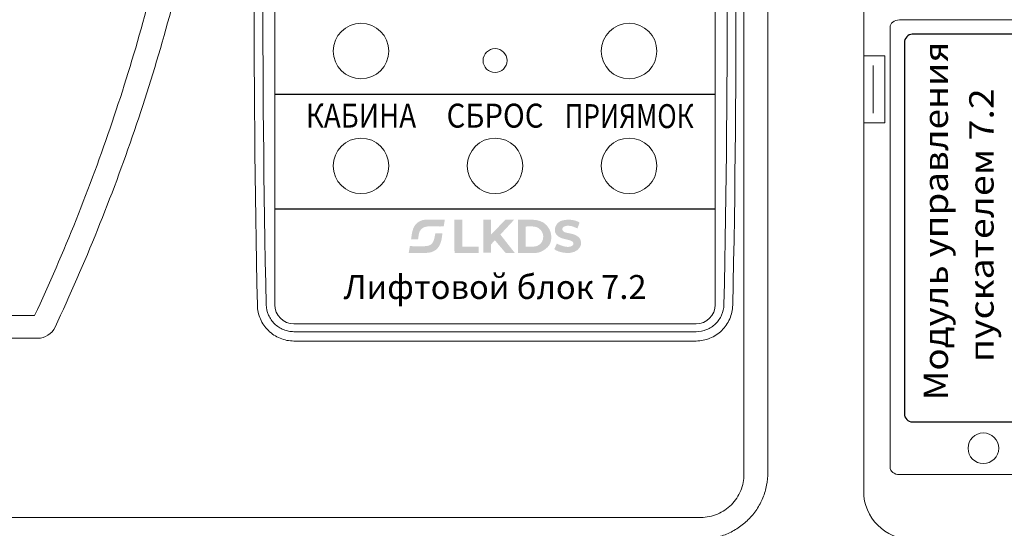
# Model space of a CAD drawing. Extents: x -972 to 19501, y -575 to 4368.
# Drawn here: x 4440 to 4542, y 1595 to 1648 of the extents above; entities that cross this region are included whole.
import ezdxf
from ezdxf.enums import TextEntityAlignment as Align

# ---------------------------------------------------------------- set-up
doc = ezdxf.new("R2010")
doc.units = 0
doc.header["$MEASUREMENT"] = 0
doc.layers.get('0').update_dxf_attribs({"color": 250, "linetype": 'CONTINUOUS'})
doc.styles.add('ARIAL', font='arial.ttf')

msp = doc.modelspace()

# ---------------------------------------------------------------- hatches: boundary and pattern name
at = {"true_color": 0x4554a5}
h = msp.add_hatch(color=175, dxfattribs=at)
edge = h.paths.add_edge_path()
edge.add_spline(control_points=[(4480.346, 1624.268), (4480.346, 1624.268), (4480.23, 1623.566), (4480.23, 1623.566)], knot_values=[0.8333333, 0.8333333, 0.8333333, 0.8333333, 1, 1, 1, 1], degree=3, periodic=0)
edge.add_spline(control_points=[(4480.23, 1623.566), (4480.702, 1623.566), (4481.173, 1623.566), (4481.645, 1623.566), (4481.645, 1623.566), (4482.159, 1623.566), (4482.419, 1623.529), (4482.846, 1623.745)], knot_values=[0, 0, 0, 0, 0.1666667, 0.1666667, 0.1666667, 0.1667667, 0.3333333, 0.3333333, 0.3333333, 0.3333333], degree=3, periodic=0)
edge.add_spline(control_points=[(4482.846, 1623.745), (4483.48, 1624.066), (4483.652, 1624.702), (4483.75, 1625.606)], knot_values=[0.3333333, 0.3333333, 0.3333333, 0.3333333, 0.5, 0.5, 0.5, 0.5], degree=3, periodic=0)
edge.add_spline(control_points=[(4483.75, 1625.606), (4483.75, 1625.606), (4483.008, 1625.599), (4483.008, 1625.599)], knot_values=[0.5, 0.5, 0.5, 0.5, 0.6666667, 0.6666667, 0.6666667, 0.6666667], degree=3, periodic=0)
edge.add_spline(control_points=[(4483.008, 1625.599), (4482.755, 1624.008), (4482.454, 1624.27), (4480.346, 1624.268)], knot_values=[0.6666667, 0.6666667, 0.6666667, 0.6666667, 0.8333333, 0.8333333, 0.8333333, 0.8333333], degree=3, periodic=0)
edge = h.paths.add_edge_path()
edge.add_spline(control_points=[(4483.882, 1626.33), (4483.882, 1626.33), (4483.998, 1627.042), (4483.998, 1627.042)], knot_values=[0.8571429, 0.8571429, 0.8571429, 0.8571429, 1, 1, 1, 1], degree=3, periodic=0)
edge.add_spline(control_points=[(4483.998, 1627.042), (4483.532, 1627.042), (4483.067, 1627.042), (4482.601, 1627.042), (4482.601, 1627.042), (4482.118, 1627.042), (4481.773, 1627.081), (4481.376, 1626.868)], knot_values=[0, 0, 0, 0, 0.1428571, 0.1428571, 0.1428571, 0.1429571, 0.2857143, 0.2857143, 0.2857143, 0.2857143], degree=3, periodic=0)
edge.add_spline(control_points=[(4481.376, 1626.868), (4480.632, 1626.469), (4480.581, 1625.748), (4480.476, 1624.981)], knot_values=[0.2857143, 0.2857143, 0.2857143, 0.2857143, 0.4285714, 0.4285714, 0.4285714, 0.4285714], degree=3, periodic=0)
edge.add_spline(control_points=[(4480.476, 1624.981), (4480.476, 1624.981), (4481.208, 1624.99), (4481.208, 1624.99)], knot_values=[0.4285714, 0.4285714, 0.4285714, 0.4285714, 0.5714286, 0.5714286, 0.5714286, 0.5714286], degree=3, periodic=0)
edge.add_spline(control_points=[(4481.208, 1624.99), (4481.248, 1625.251), (4481.279, 1625.626), (4481.388, 1625.834)], knot_values=[0.5714286, 0.5714286, 0.5714286, 0.5714286, 0.7142857, 0.7142857, 0.7142857, 0.7142857], degree=3, periodic=0)
edge.add_spline(control_points=[(4481.388, 1625.834), (4481.792, 1626.607), (4482.826, 1626.254), (4483.882, 1626.33)], knot_values=[0.7142857, 0.7142857, 0.7142857, 0.7142857, 0.8571429, 0.8571429, 0.8571429, 0.8571429], degree=3, periodic=0)
edge = h.paths.add_edge_path()
edge.add_spline(control_points=[(4485.005, 1627.033), (4485.005, 1627.033), (4485.01, 1623.55), (4485.01, 1623.55)], knot_values=[0.8333333, 0.8333333, 0.8333333, 0.8333333, 1, 1, 1, 1], degree=3, periodic=0)
edge.add_spline(control_points=[(4485.01, 1623.55), (4485.01, 1623.55), (4487.542, 1623.552), (4487.542, 1623.552)], knot_values=[0, 0, 0, 0, 0.1666667, 0.1666667, 0.1666667, 0.1666667], degree=3, periodic=0)
edge.add_spline(control_points=[(4487.542, 1623.552), (4487.542, 1623.552), (4487.542, 1624.21), (4487.542, 1624.21)], knot_values=[0.1666667, 0.1666667, 0.1666667, 0.1666667, 0.3333333, 0.3333333, 0.3333333, 0.3333333], degree=3, periodic=0)
edge.add_spline(control_points=[(4487.542, 1624.21), (4487.542, 1624.21), (4485.827, 1624.21), (4485.827, 1624.21)], knot_values=[0.3333333, 0.3333333, 0.3333333, 0.3333333, 0.5, 0.5, 0.5, 0.5], degree=3, periodic=0)
edge.add_spline(control_points=[(4485.827, 1624.21), (4485.827, 1624.21), (4485.827, 1627.026), (4485.827, 1627.026)], knot_values=[0.5, 0.5, 0.5, 0.5, 0.6666667, 0.6666667, 0.6666667, 0.6666667], degree=3, periodic=0)
edge.add_spline(control_points=[(4485.827, 1627.026), (4485.827, 1627.026), (4485.005, 1627.033), (4485.005, 1627.033)], knot_values=[0.6666667, 0.6666667, 0.6666667, 0.6666667, 0.8333333, 0.8333333, 0.8333333, 0.8333333], degree=3, periodic=0)
edge = h.paths.add_edge_path()
edge.add_spline(control_points=[(4497.853, 1626.128), (4497.853, 1626.128), (4498.072, 1626.732), (4498.072, 1626.732)], knot_values=[0.9166667, 0.9166667, 0.9166667, 0.9166667, 1, 1, 1, 1], degree=3, periodic=0)
edge.add_spline(control_points=[(4498.072, 1626.732), (4497.602, 1627.064), (4496.647, 1627.127), (4496.081, 1626.878)], knot_values=[0, 0, 0, 0, 0.0833333, 0.0833333, 0.0833333, 0.0833333], degree=3, periodic=0)
edge.add_spline(control_points=[(4496.081, 1626.878), (4495.533, 1626.637), (4495.228, 1625.784), (4495.783, 1625.328)], knot_values=[0.0833333, 0.0833333, 0.0833333, 0.0833333, 0.1666667, 0.1666667, 0.1666667, 0.1666667], degree=3, periodic=0)
edge.add_spline(control_points=[(4495.783, 1625.328), (4496.326, 1624.882), (4497.415, 1625), (4497.432, 1624.553)], knot_values=[0.1666667, 0.1666667, 0.1666667, 0.1666667, 0.25, 0.25, 0.25, 0.25], degree=3, periodic=0)
edge.add_spline(control_points=[(4497.432, 1624.553), (4497.439, 1624.364), (4497.264, 1624.263), (4497.115, 1624.226)], knot_values=[0.25, 0.25, 0.25, 0.25, 0.3333333, 0.3333333, 0.3333333, 0.3333333], degree=3, periodic=0)
edge.add_spline(control_points=[(4497.115, 1624.226), (4496.573, 1624.089), (4496.061, 1624.389), (4495.688, 1624.527)], knot_values=[0.3333333, 0.3333333, 0.3333333, 0.3333333, 0.4166667, 0.4166667, 0.4166667, 0.4166667], degree=3, periodic=0)
edge.add_spline(control_points=[(4495.688, 1624.527), (4495.688, 1624.527), (4495.441, 1623.958), (4495.441, 1623.958)], knot_values=[0.4166667, 0.4166667, 0.4166667, 0.4166667, 0.5, 0.5, 0.5, 0.5], degree=3, periodic=0)
edge.add_spline(control_points=[(4495.441, 1623.958), (4495.756, 1623.609), (4497.537, 1623.161), (4498.124, 1624.174)], knot_values=[0.5, 0.5, 0.5, 0.5, 0.5833333, 0.5833333, 0.5833333, 0.5833333], degree=3, periodic=0)
edge.add_spline(control_points=[(4498.124, 1624.174), (4498.286, 1624.454), (4498.258, 1624.882), (4498.07, 1625.109)], knot_values=[0.5833333, 0.5833333, 0.5833333, 0.5833333, 0.6666667, 0.6666667, 0.6666667, 0.6666667], degree=3, periodic=0)
edge.add_spline(control_points=[(4498.07, 1625.109), (4497.576, 1625.704), (4496.6, 1625.537), (4496.358, 1625.838)], knot_values=[0.6666667, 0.6666667, 0.6666667, 0.6666667, 0.75, 0.75, 0.75, 0.75], degree=3, periodic=0)
edge.add_spline(control_points=[(4496.358, 1625.838), (4496.072, 1626.196), (4496.542, 1626.415), (4496.889, 1626.405)], knot_values=[0.75, 0.75, 0.75, 0.75, 0.8333333, 0.8333333, 0.8333333, 0.8333333], degree=3, periodic=0)
edge.add_spline(control_points=[(4496.889, 1626.405), (4497.345, 1626.392), (4497.591, 1626.201), (4497.853, 1626.128)], knot_values=[0.8333333, 0.8333333, 0.8333333, 0.8333333, 0.9166667, 0.9166667, 0.9166667, 0.9166667], degree=3, periodic=0)
edge = h.paths.add_edge_path()
edge.add_spline(control_points=[(4488.808, 1623.576), (4488.808, 1623.576), (4488.811, 1624.426), (4488.811, 1624.426)], knot_values=[0.9166667, 0.9166667, 0.9166667, 0.9166667, 1, 1, 1, 1], degree=3, periodic=0)
edge.add_spline(control_points=[(4488.811, 1624.426), (4488.811, 1624.426), (4489.219, 1624.887), (4489.219, 1624.887)], knot_values=[0, 0, 0, 0, 0.0833333, 0.0833333, 0.0833333, 0.0833333], degree=3, periodic=0)
edge.add_spline(control_points=[(4489.219, 1624.887), (4489.219, 1624.887), (4490.342, 1623.565), (4490.342, 1623.565)], knot_values=[0.0833333, 0.0833333, 0.0833333, 0.0833333, 0.1666667, 0.1666667, 0.1666667, 0.1666667], degree=3, periodic=0)
edge.add_spline(control_points=[(4490.342, 1623.565), (4490.342, 1623.565), (4491.301, 1623.565), (4491.301, 1623.565)], knot_values=[0.1666667, 0.1666667, 0.1666667, 0.1666667, 0.25, 0.25, 0.25, 0.25], degree=3, periodic=0)
edge.add_spline(control_points=[(4491.301, 1623.565), (4491.301, 1623.565), (4489.8, 1625.477), (4489.8, 1625.477)], knot_values=[0.25, 0.25, 0.25, 0.25, 0.3333333, 0.3333333, 0.3333333, 0.3333333], degree=3, periodic=0)
edge.add_spline(control_points=[(4489.8, 1625.477), (4489.8, 1625.477), (4491.242, 1627.032), (4491.242, 1627.032)], knot_values=[0.3333333, 0.3333333, 0.3333333, 0.3333333, 0.4166667, 0.4166667, 0.4166667, 0.4166667], degree=3, periodic=0)
edge.add_spline(control_points=[(4491.242, 1627.032), (4491.242, 1627.032), (4490.341, 1627.03), (4490.341, 1627.03)], knot_values=[0.4166667, 0.4166667, 0.4166667, 0.4166667, 0.5, 0.5, 0.5, 0.5], degree=3, periodic=0)
edge.add_spline(control_points=[(4490.341, 1627.03), (4490.341, 1627.03), (4488.825, 1625.494), (4488.825, 1625.494)], knot_values=[0.5, 0.5, 0.5, 0.5, 0.5833333, 0.5833333, 0.5833333, 0.5833333], degree=3, periodic=0)
edge.add_spline(control_points=[(4488.825, 1625.494), (4488.825, 1625.494), (4488.825, 1627.03), (4488.825, 1627.03)], knot_values=[0.5833333, 0.5833333, 0.5833333, 0.5833333, 0.6666667, 0.6666667, 0.6666667, 0.6666667], degree=3, periodic=0)
edge.add_spline(control_points=[(4488.825, 1627.03), (4488.825, 1627.03), (4488.008, 1627.035), (4488.008, 1627.035)], knot_values=[0.6666667, 0.6666667, 0.6666667, 0.6666667, 0.75, 0.75, 0.75, 0.75], degree=3, periodic=0)
edge.add_spline(control_points=[(4488.008, 1627.035), (4488.008, 1627.035), (4488.008, 1623.576), (4488.008, 1623.576)], knot_values=[0.75, 0.75, 0.75, 0.75, 0.8333333, 0.8333333, 0.8333333, 0.8333333], degree=3, periodic=0)
edge.add_spline(control_points=[(4488.008, 1623.576), (4488.008, 1623.576), (4488.808, 1623.576), (4488.808, 1623.576)], knot_values=[0.8333333, 0.8333333, 0.8333333, 0.8333333, 0.9166667, 0.9166667, 0.9166667, 0.9166667], degree=3, periodic=0)
edge = h.paths.add_edge_path()
edge.add_spline(control_points=[(4491.637, 1623.561), (4491.637, 1623.561), (4493.471, 1623.56), (4493.471, 1623.56)], knot_values=[0.8, 0.8, 0.8, 0.8, 1, 1, 1, 1], degree=3, periodic=0)
edge.add_spline(control_points=[(4493.471, 1623.56), (4493.946, 1623.552), (4494.446, 1623.872), (4494.758, 1624.191)], knot_values=[0, 0, 0, 0, 0.2, 0.2, 0.2, 0.2], degree=3, periodic=0)
edge.add_spline(control_points=[(4494.758, 1624.191), (4495.174, 1624.617), (4495.237, 1625.41), (4494.931, 1626.012)], knot_values=[0.2, 0.2, 0.2, 0.2, 0.4, 0.4, 0.4, 0.4], degree=3, periodic=0)
edge.add_spline(control_points=[(4494.931, 1626.012), (4494.265, 1627.319), (4492.927, 1626.995), (4491.637, 1627.019)], knot_values=[0.4, 0.4, 0.4, 0.4, 0.6, 0.6, 0.6, 0.6], degree=3, periodic=0)
edge.add_spline(control_points=[(4491.637, 1627.019), (4491.637, 1627.019), (4491.637, 1623.561), (4491.637, 1623.561)], knot_values=[0.6, 0.6, 0.6, 0.6, 0.8, 0.8, 0.8, 0.8], degree=3, periodic=0)
edge = h.paths.add_edge_path(flags=16)
edge.add_spline(control_points=[(4492.442, 1624.215), (4492.442, 1624.215), (4492.442, 1626.312), (4492.442, 1626.312)], knot_values=[0.75, 0.75, 0.75, 0.75, 1, 1, 1, 1], degree=3, periodic=0)
edge.add_spline(control_points=[(4492.442, 1626.312), (4492.846, 1626.352), (4493.461, 1626.357), (4493.766, 1626.17)], knot_values=[0, 0, 0, 0, 0.25, 0.25, 0.25, 0.25], degree=3, periodic=0)
edge.add_spline(control_points=[(4493.766, 1626.17), (4494.635, 1625.638), (4494.388, 1624.209), (4493.193, 1624.207)], knot_values=[0.25, 0.25, 0.25, 0.25, 0.5, 0.5, 0.5, 0.5], degree=3, periodic=0)
edge.add_spline(control_points=[(4493.193, 1624.207), (4493.193, 1624.207), (4492.442, 1624.215), (4492.442, 1624.215)], knot_values=[0.5, 0.5, 0.5, 0.5, 0.75, 0.75, 0.75, 0.75], degree=3, periodic=0)

# ---------------------------------------------------------------- linework, layer by layer
at = {"color": 177, "linetype": 'Continuous', "lineweight": 15, "true_color": 0x293189}
for p, q in [((4515.244, 1600.448), (4515.244, 1696.852)), ((4517.744, 1696.65), (4517.744, 1600.65)), ((4466.244, 1618.15), (4466.244, 1660.65)), ((4512.244, 1618.15), (4512.244, 1660.65)), ((4527.744, 1649.65), (4527.744, 1644.15)), ((4527.744, 1637.15), (4527.744, 1644.15)), ((4527.744, 1644.15), (4528.744, 1644.15)), ((4529.944, 1644.15), (4528.744, 1644.15)), ((4529.944, 1637.15), (4529.944, 1644.15)), ((4528.744, 1643.15), (4528.744, 1638.15)), ((4527.744, 1637.15), (4527.744, 1598.65)), ((4528.744, 1637.15), (4527.744, 1637.15)), ((4528.744, 1637.15), (4529.944, 1637.15)), ((4370.244, 1617.018), (4441.16, 1617.018)), ((4468.244, 1616.15), (4510.244, 1616.15)), ((4441.478, 1614.65), (4369.744, 1614.65)), ((4468.244, 1615.332), (4510.244, 1615.332)), ((4510.244, 1614.355), (4468.244, 1614.355)), ((4374.744, 1595.929), (4510.744, 1595.929))]:
    msp.add_line(p, q, dxfattribs=at)
at = {"color": 177, "true_color": 0x293189}
for points in [[(4466.244, 1640.15), (4512.244, 1640.15)], [(4466.244, 1628.15), (4512.244, 1628.15)]]:
    msp.add_lwpolyline(points, dxfattribs=at)
at = {"color": 177, "linetype": 'Continuous', "lineweight": 15, "true_color": 0x293189}
for centre, radius in [((4475.244, 1644.65), 2.9), ((4503.244, 1644.65), 2.9), ((4489.244, 1643.65), 1.25), ((4475.244, 1632.65), 2.9), ((4489.244, 1632.65), 2.9), ((4503.244, 1632.65), 2.9), ((4540.244, 1603.15), 1.6)]:
    msp.add_circle(centre, radius, dxfattribs=at)
for centre, radius, start, end in [((4468.244, 1618.15), 2, 180, 270), ((4510.244, 1618.15), 2, 270, 0), ((4441.478, 1616.65), 2, 270, 334.83986), ((4532.744, 1598.65), 5, 180, 270)]:
    msp.add_arc(centre, radius, start, end, dxfattribs=at)
for centre, major_axis, ratio, start_param, end_param in [((4719.299, 1648.65), (0, 596.5), 0.427853, 1.5002088, 1.6220362), ((4720.218, 1648.65), (0, 595.5), 0.4285714, 1.5002088, 1.6220362), ((4258.27, 1648.65), (0, 595.5), 0.4285714, 4.6611491, 4.7829766), ((4259.189, 1648.65), (0, 596.5), 0.427853, 4.6611491, 4.7829766)]:
    msp.add_ellipse(centre, major_axis=major_axis, ratio=ratio, start_param=start_param, end_param=end_param, dxfattribs=at)
for points, knots in [([(4441.16, 1617.018), (4444.237, 1623.623), (4446.933, 1630.358), (4451.58, 1644.085), (4453.53, 1651.079), (4456.669, 1665.324), (4457.837, 1672.483), (4459.39, 1686.873), (4459.775, 1694.103), (4459.763, 1701.37)], [0, 0, 0, 0, 0.25, 0.25, 0.5, 0.5, 0.75, 0.75, 1, 1, 1, 1]), ([(4462.262, 1701.659), (4462.293, 1694.259), (4461.914, 1686.897), (4460.347, 1672.245), (4459.16, 1664.955), (4455.957, 1650.452), (4453.963, 1643.333), (4449.206, 1629.366), (4446.442, 1622.515), (4443.288, 1615.8)], [0, 0, 0, 0, 0.25, 0.25, 0.5, 0.5, 0.75, 0.75, 1, 1, 1, 1]), ([(4468.244, 1614.355), (4467.994, 1614.355), (4467.749, 1614.38), (4467.268, 1614.474), (4467.029, 1614.545), (4466.57, 1614.732), (4466.352, 1614.847), (4465.941, 1615.117), (4465.745, 1615.274), (4465.393, 1615.619), (4465.234, 1615.807), (4464.954, 1616.214), (4464.833, 1616.433), (4464.637, 1616.884), (4464.561, 1617.118), (4464.454, 1617.603), (4464.425, 1617.85), (4464.419, 1618.099)], [0, 0, 0, 0, 0.125, 0.125, 0.25, 0.25, 0.375, 0.375, 0.5, 0.5, 0.625, 0.625, 0.75, 0.75, 0.875, 0.875, 1, 1, 1, 1]), ([(4465.338, 1618.15), (4465.349, 1617.774), (4465.434, 1617.403), (4465.659, 1616.894), (4465.752, 1616.729), (4465.965, 1616.423), (4466.085, 1616.282), (4466.353, 1616.022), (4466.501, 1615.904), (4466.813, 1615.701), (4466.978, 1615.615), (4467.325, 1615.474), (4467.506, 1615.421), (4467.87, 1615.35), (4468.055, 1615.332), (4468.244, 1615.332)], [0, 0, 0, 0, 0.25, 0.25, 0.375, 0.375, 0.5, 0.5, 0.625, 0.625, 0.75, 0.75, 0.875, 0.875, 1, 1, 1, 1]), ([(4510.244, 1615.332), (4510.621, 1615.332), (4510.995, 1615.406), (4511.512, 1615.616), (4511.68, 1615.704), (4511.992, 1615.908), (4512.137, 1616.024), (4512.405, 1616.284), (4512.527, 1616.429), (4512.739, 1616.734), (4512.83, 1616.896), (4513.056, 1617.411), (4513.138, 1617.774), (4513.149, 1618.15)], [0, 0, 0, 0, 0.25, 0.25, 0.375, 0.375, 0.5, 0.5, 0.625, 0.625, 0.75, 0.75, 1, 1, 1, 1]), ([(4514.068, 1618.099), (4514.063, 1617.85), (4514.033, 1617.606), (4513.929, 1617.127), (4513.853, 1616.892), (4513.656, 1616.436), (4513.537, 1616.221), (4513.259, 1615.815), (4513.098, 1615.623), (4512.745, 1615.277), (4512.554, 1615.123), (4512.142, 1614.851), (4511.92, 1614.734), (4511.465, 1614.547), (4511.229, 1614.476), (4510.742, 1614.38), (4510.493, 1614.355), (4510.244, 1614.355)], [0, 0, 0, 0, 0.125, 0.125, 0.25, 0.25, 0.375, 0.375, 0.5, 0.5, 0.625, 0.625, 0.75, 0.75, 0.875, 0.875, 1, 1, 1, 1]), ([(4517.744, 1600.65), (4517.744, 1600.188), (4517.698, 1599.734), (4517.565, 1599.064), (4517.51, 1598.842), (4517.377, 1598.403), (4517.299, 1598.185), (4517.036, 1597.549), (4516.822, 1597.148), (4516.315, 1596.387), (4516.02, 1596.027), (4515.374, 1595.381), (4515.023, 1595.091), (4514.449, 1594.707), (4514.251, 1594.588), (4513.847, 1594.371), (4513.64, 1594.274), (4513.009, 1594.011), (4512.569, 1593.877), (4511.664, 1593.696), (4511.206, 1593.65), (4510.744, 1593.65)], [0, 0, 0, 0, 0.125, 0.125, 0.1875, 0.1875, 0.25, 0.25, 0.375, 0.375, 0.5, 0.5, 0.625, 0.625, 0.6875, 0.6875, 0.75, 0.75, 0.875, 0.875, 1, 1, 1, 1]), ([(4510.744, 1595.929), (4511.042, 1595.929), (4511.337, 1595.959), (4511.921, 1596.076), (4512.204, 1596.164), (4512.746, 1596.391), (4513.009, 1596.532), (4513.5, 1596.864), (4513.726, 1597.051), (4514.14, 1597.469), (4514.329, 1597.702), (4514.654, 1598.192), (4514.791, 1598.451), (4515.016, 1598.997), (4515.101, 1599.283), (4515.215, 1599.859), (4515.244, 1600.151), (4515.244, 1600.448)], [0, 0, 0, 0, 0.125, 0.125, 0.25, 0.25, 0.375, 0.375, 0.5, 0.5, 0.625, 0.625, 0.75, 0.75, 0.875, 0.875, 1, 1, 1, 1])]:
    msp.add_open_spline(points, degree=3, knots=knots, dxfattribs=at)
at = {"color": 177, "lineweight": 20, "true_color": 0x293189}
msp.add_open_spline([(4530.494, 1601.18), (4530.494, 1601.18), (4530.494, 1647.12), (4530.494, 1647.12), (4530.494, 1647.12), (4530.494, 1647.549), (4530.932, 1647.9), (4531.469, 1647.9), (4531.469, 1647.9), (4531.469, 1647.9), (4549.019, 1647.9), (4549.019, 1647.9), (4549.019, 1647.9), (4549.555, 1647.9), (4549.994, 1647.549), (4549.994, 1647.12), (4549.994, 1647.12), (4549.994, 1647.12), (4549.994, 1601.18), (4549.994, 1601.18), (4549.994, 1601.18), (4549.994, 1600.751), (4549.555, 1600.4), (4549.019, 1600.4), (4549.019, 1600.4), (4549.019, 1600.4), (4531.469, 1600.4), (4531.469, 1600.4), (4531.469, 1600.4), (4530.932, 1600.4), (4530.494, 1600.751), (4530.494, 1601.18)], degree=3, knots=[0, 0, 0, 0, 0.125, 0.125, 0.125, 0.125, 0.25, 0.25, 0.25, 0.25, 0.375, 0.375, 0.375, 0.375, 0.5, 0.5, 0.5, 0.5, 0.625, 0.625, 0.625, 0.625, 0.75, 0.75, 0.75, 0.75, 0.875, 0.875, 0.875, 0.875, 1, 1, 1, 1], dxfattribs=at)
at = {"color": 177, "true_color": 0x293189}
msp.add_open_spline([(4531.994, 1606.778), (4531.994, 1606.778), (4531.994, 1645.522), (4531.994, 1645.522), (4531.994, 1645.522), (4531.994, 1646.005), (4532.365, 1646.4), (4532.819, 1646.4), (4532.819, 1646.4), (4532.819, 1646.4), (4547.669, 1646.4), (4547.669, 1646.4), (4547.669, 1646.4), (4548.122, 1646.4), (4548.494, 1646.005), (4548.494, 1645.522), (4548.494, 1645.522), (4548.494, 1645.522), (4548.494, 1606.778), (4548.494, 1606.778), (4548.494, 1606.778), (4548.494, 1606.295), (4548.122, 1605.9), (4547.669, 1605.9), (4547.669, 1605.9), (4547.669, 1605.9), (4532.819, 1605.9), (4532.819, 1605.9), (4532.819, 1605.9), (4532.365, 1605.9), (4531.994, 1606.295), (4531.994, 1606.778)], degree=3, knots=[0, 0, 0, 0, 0.125, 0.125, 0.125, 0.125, 0.25, 0.25, 0.25, 0.25, 0.375, 0.375, 0.375, 0.375, 0.5, 0.5, 0.5, 0.5, 0.625, 0.625, 0.625, 0.625, 0.75, 0.75, 0.75, 0.75, 0.875, 0.875, 0.875, 0.875, 1, 1, 1, 1], dxfattribs=at)
at = {"color": 177, "linetype": 'Continuous', "lineweight": 15, "true_color": 0x293189}
msp.add_open_spline([(4443.288, 1615.8), (4443.288, 1615.799), (4443.287, 1615.798), (4443.286, 1615.798)], degree=3, dxfattribs=at)

# ---------------------------------------------------------------- texts
at = {"color": 177, "true_color": 0x293189, "style": 'ARIAL', "oblique": 0}
for s, height, width, p in [('управления', 2.54, 1.108117, (4536.549, 1623.092)), ('пускателем 7.2', 2.54002, 1.130493, (4541.31, 1612.15)), ('Модуль', 2.54, 1.108117, (4536.549, 1608.15))]:
    msp.add_text(s, height=height, rotation=90, dxfattribs=dict(at, width=width)).set_placement(p)
at = {"color": 177, "true_color": 0x293189, "style": 'ARIAL'}
for s, width, p in [('КАБИНА', 0.85, (4475.244, 1636.65)), ('СБРОС', 0.9, (4489.244, 1636.65)), ('ПРИЯМОК', 0.8, (4503.244, 1636.6))]:
    msp.add_text(s, height=2.5, dxfattribs=dict(at, width=width)).set_placement(p, align=Align.CENTER)
at = {"color": 175, "true_color": 0x4554a5, "style": 'ARIAL'}
msp.add_text('Лифтовой блок 7.2', height=2.5, dxfattribs=at).set_placement((4489.244, 1618.75), align=Align.CENTER)

doc.saveas('drawing.dxf')
